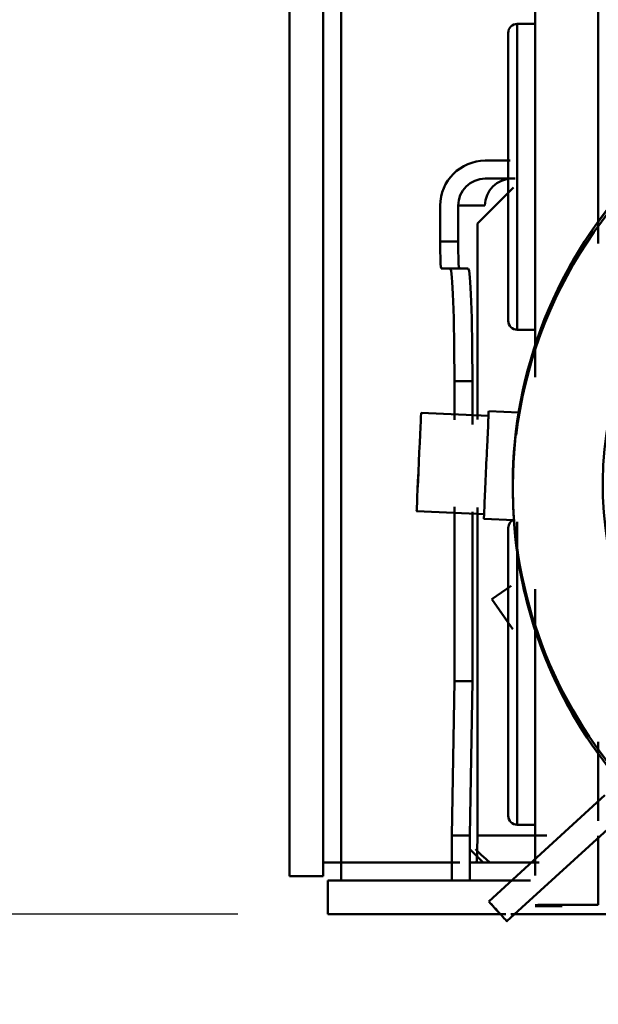
# Model space of a CAD drawing. Units: millimetres. Extents: x 0 to 11636, y 0 to 7769.
# Drawn here: x 1432 to 1561, y 2755 to 2974 of the extents above; entities that cross this region are included whole.
import ezdxf

# ---------------------------------------------------------------- set-up
doc = ezdxf.new("R2010")
doc.units = ezdxf.units.MM
doc.layers.add('AM_0', color=7, linetype='Continuous', lineweight=50)
doc.layers.add('AM_5', color=3, linetype='Continuous', lineweight=25)
doc.styles.get("Standard").update_dxf_attribs({"font": 'ISOCP.SHX'})
doc.dimstyles.new('GEN-ISO', dxfattribs={"dimscale": 50, "dimtxt": 2.5, "dimasz": 0, "dimexe": 2, "dimexo": 1, "dimgap": 2, "dimtad": 1, "dimdec": 0, "dimdsep": 46, "dimtxsty": 'Standard', "dimtsz": 1, "dimcen": 2, "dimclrd": 256, "dimclre": 256, "dimclrt": 2, "dimadec": 0, "dimazin": 0, "dimtp": 0.1, "dimtm": 0.1, "dimtfac": 0.8, "dimtdec": 0, "dimtmove": 2, "dimatfit": 3, "dimfxl": 0, "dimtolj": 1, "dimarcsym": 0})

# ---------------------------------------------------------------- blocks, each defined once
blk = doc.blocks.new('*D17')
at = {"layer": 'AM_5', "lineweight": -2}
for p, q in [((1153.06, 4443.78), (1113.06, 4483.78)), ((1480.62, 4463.78), (1093.06, 4463.78)), ((1133.06, 2774.78), (1133.06, 4463.78)), ((1153.06, 2754.78), (1113.06, 2794.78)), ((1480.62, 2774.78), (1093.06, 2774.78))]:
    blk.add_line(p, q, dxfattribs=at)
at = {"layer": 'DEFPOINTS', "color": 0}
for p in [(1133.06, 4463.78), (1500.62, 4463.78), (1500.62, 2774.78)]:
    blk.add_point(p, dxfattribs=at)
at = {"layer": 'AM_5', "color": 2, "insert": (1078.06, 3551.52), "char_height": 70, "attachment_point": 5, "rotation": 90}
blk.add_mtext('\\A1;1689', dxfattribs=at)

msp = doc.modelspace()

# ---------------------------------------------------------------- linework, layer by layer
at = {"layer": 'AM_0', "linetype": 'Continuous', "lineweight": 50}
for p, q in [((1492.12, 2783.29), (1492.12, 3558.27)), ((1499.62, 3270.28), (1499.62, 2783.29)), ((1546.74, 2894.19), (1546.74, 3241.84)), ((1503.62, 3084.3), (1503.62, 2786.29)), ((1560.74, 3015.98), (1560.74, 2923.85)), ((1546.74, 2972.69), (1542.74, 2972.69)), ((1542.74, 2972.69), (1542.74, 2904.69)), ((1540.74, 2906.69), (1540.74, 2970.69)), ((1541.14, 2942.28), (1535.67, 2942.28)), ((1535.67, 2938.28), (1542.24, 2938.28)), ((1533.91, 2928.32), (1541.91, 2936.32)), ((1525.62, 2932.28), (1525.62, 2924.28)), ((1529.62, 2932.28), (1529.62, 2924.28)), ((1535.54, 2932.28), (1529.62, 2932.28)), ((1533.88, 2884.77), (1533.88, 2928.29)), ((1529.62, 2924.28), (1525.62, 2924.28)), ((1525.84, 2918.28), (1529.84, 2918.28)), ((1529.84, 2918.28), (1531.84, 2918.28)), ((1542.74, 2904.69), (1546.74, 2904.69)), ((1528.77, 2884.68), (1528.77, 2893.29)), ((1528.77, 2893.28), (1532.77, 2893.28)), ((1532.77, 2893.29), (1532.77, 2883.61)), ((1543.1, 2886.34), (1536.39, 2886.64)), ((1536.34, 2885.59), (1521.36, 2886.26)), ((1541.74, 2870.12), (1541.74, 2869.95)), ((1528.77, 2826.6), (1528.77, 2865.32)), ((1533.88, 2792.29), (1533.88, 2865.18)), ((1520.38, 2864.38), (1535.36, 2863.71)), ((1532.77, 2864.25), (1532.77, 2826.6)), ((1535.31, 2862.66), (1542.03, 2862.36)), ((1540.74, 2796.69), (1540.74, 2860.69)), ((1542.74, 2861.99), (1542.74, 2794.69)), ((1541.39, 2847.82), (1537.1, 2844.86)), ((1546.74, 2783.43), (1546.74, 2847.03)), ((1541.73, 2838.15), (1537.1, 2844.86)), ((1541.66, 2838.24), (1537.11, 2844.83)), ((1528.18, 2792.28), (1528.77, 2826.6)), ((1528.77, 2826.6), (1532.77, 2826.6)), ((1532.77, 2826.6), (1532.17, 2792.28)), ((1560.74, 2813.09), (1560.74, 2795.54)), ((1562.23, 2801.27), (1536.4, 2777.65)), ((1540.44, 2773.23), (1566.28, 2796.84)), ((1542.74, 2794.69), (1546.74, 2794.69)), ((1528.18, 2782.28), (1528.18, 2792.28)), ((1528.18, 2792.28), (1532.17, 2792.28)), ((1532.17, 2792.28), (1532.17, 2782.28)), ((1533.95, 2792.28), (1549.29, 2792.28)), ((1560.74, 2792.25), (1560.74, 2776.91)), ((1532.17, 2789.28), (1532.17, 2786.28)), ((1535.17, 2786.28), (1532.17, 2789.28)), ((1503.62, 2786.28), (1499.62, 2786.28)), ((1503.62, 2786.28), (1503.62, 2782.28)), ((1503.62, 2786.28), (1530, 2786.28)), ((1547.58, 2786.28), (1532.24, 2786.28)), ((1535.17, 2786.28), (1536.65, 2786.28)), ((1499.62, 2783.28), (1492.12, 2783.28)), ((1499.62, 2783.28), (1496.62, 2783.28)), ((1500.62, 2774.78), (1500.62, 2782.28)), ((1500.62, 2782.28), (1545.69, 2782.28)), ((1540.2, 2774.78), (1500.62, 2774.78)), ((1610.56, 2774.78), (1541.3, 2774.78)), ((1546.74, 2776.57), (1552.74, 2776.57))]:
    msp.add_line(p, q, dxfattribs=at)
for points in [[(1562.92, 2931.65), (1559.89, 2927.57), (1557.08, 2923.33), (1554.48, 2918.96), (1552.11, 2914.45), (1549.96, 2909.82), (1548.06, 2905.09), (1546.4, 2900.27), (1544.98, 2895.37), (1543.82, 2890.4), (1542.91, 2885.37), (1542.27, 2880.31), (1541.87, 2875.23), (1541.74, 2870.13)], [(1542.38, 2881.1), (1542.57, 2882.66), (1542.74, 2883.98), (1542.9, 2885.06), (1543.02, 2885.83), (1543.09, 2886.25), (1543.1, 2886.32), (1543.06, 2886.06), (1542.96, 2885.44), (1542.81, 2884.49), (1542.64, 2883.27), (1542.45, 2881.83), (1542.26, 2880.12), (1542.09, 2878.21), (1541.94, 2876.21), (1541.83, 2874.21), (1541.77, 2872.2), (1541.74, 2870.19), (1541.76, 2868.31), (1541.8, 2866.64), (1541.86, 2865.22), (1541.92, 2864.03), (1541.98, 2863.13), (1542.01, 2862.57), (1542.03, 2862.36)], [(1542.03, 2862.36), (1542.03, 2862.36), (1542.03, 2862.36), (1542.03, 2862.37), (1542.03, 2862.37), (1542.03, 2862.38), (1542.03, 2862.4), (1542.02, 2862.42), (1542.02, 2862.44), (1542.02, 2862.46), (1542.02, 2862.49), (1542.02, 2862.52), (1542.01, 2862.55), (1542.01, 2862.59), (1542.01, 2862.63), (1542.01, 2862.67), (1542, 2862.72), (1542, 2862.77), (1541.99, 2862.82), (1541.99, 2862.87), (1541.99, 2862.93), (1541.98, 2863), (1541.98, 2863.06), (1541.97, 2863.13), (1541.97, 2863.2)], [(1541.97, 2862.34), (1542.19, 2859.68), (1542.48, 2857.02), (1542.83, 2854.37), (1543.26, 2851.74), (1543.76, 2849.12), (1544.33, 2846.51), (1544.97, 2843.91), (1545.67, 2841.34), (1546.45, 2838.78), (1547.3, 2836.24), (1548.21, 2833.73), (1549.19, 2831.23), (1550.24, 2828.77), (1551.35, 2826.33), (1552.53, 2823.93), (1553.77, 2821.56), (1555.07, 2819.23), (1556.43, 2816.93), (1557.85, 2814.67), (1559.34, 2812.45), (1560.88, 2810.27)]]:
    msp.add_lwpolyline(points, dxfattribs=at)
for centre, start, end in [((1542.74, 2970.69), 90, 180), ((1542.74, 2906.69), 180, 270), ((1542.74, 2860.69), 112.328, 179.8678), ((1542.74, 2796.69), 180, 270)]:
    msp.add_arc(centre, 2, start, end, dxfattribs=at)
for centre, major_axis, ratio, start_param, end_param in [((1641.74, 2870.12), (-91.17, 41.1), 0.999994, 4.712375, 9.195892), ((1641.74, 2869.1), (-99.26, 12.16), 0.999991, 4.4441, 6.28319), ((1535.61, 2932.28), (0, 10), 0.999314, 0, 1.570796), ((1535.61, 2932.28), (0, 6), 0.999314, 0, 1.570796), ((1541.54, 2932.28), (0, 6), 0.999314, 0, 1.570796), ((1525.84, 2924.28), (0, -6), 0.037046, 4.712389, 6.283185), ((1529.84, 2924.28), (0, -6), 0.037046, 4.712389, 6.283185), ((1527.84, 2893.28), (0, 25), 0.037046, 4.712389, 6.283185), ((1531.84, 2893.28), (0, 25), 0.037046, 4.712389, 6.283185), ((1641.74, 2870.21), (62.39, -50.07), 0.999998, 3.446727, 6.283204), ((1535.85, 2874.65), (0.54, 11.99), 0.000195, 0.008378, 3.680141), ((1535.85, 2874.65), (0.54, 11.99), 0.000195, 5.673748, 6.291563), ((1641.74, 2869.1), (-76.24, -64.71), 0.999998, 5.642505, 6.283167), ((1533.65, 2792.28), (0, -6), 0.037046, 0, 1.570796), ((1530.66, 2792.28), (6, -6), 0.018529, 5.21746, 6.264658), ((1560.74, 2776.84), (-14, 0), 0.004363, 4.712389, 6.283182)]:
    msp.add_ellipse(centre, major_axis=major_axis, ratio=ratio, start_param=start_param, end_param=end_param, dxfattribs=at)
for centre, major_axis, ratio in [((1520.87, 2875.32), (0.49, 10.94), 0.000195), ((1538.42, 2775.44), (-2.02, 2.21), 0.002944)]:
    msp.add_ellipse(centre, major_axis=major_axis, ratio=ratio, dxfattribs=at)

# ---------------------------------------------------------------- dimensions: what is measured, and where the dimension line sits
at = {"layer": 'AM_5'}
dim = msp.add_linear_dim(base=(1133.06, 4463.78), p1=(1500.62, 2774.78), p2=(1500.62, 4463.78), angle=90, dimstyle='GEN-ISO', override={"dimscale": 20, "dimtxt": 3.5, "dimgap": 1, "dimtmove": 0}, dxfattribs=at)
dim.commit()
dim.dimension.update_dxf_attribs({"geometry": '*D17', "text_midpoint": (1133.06, 3551.52), "dimtype": 160})

doc.saveas('drawing.dxf')
